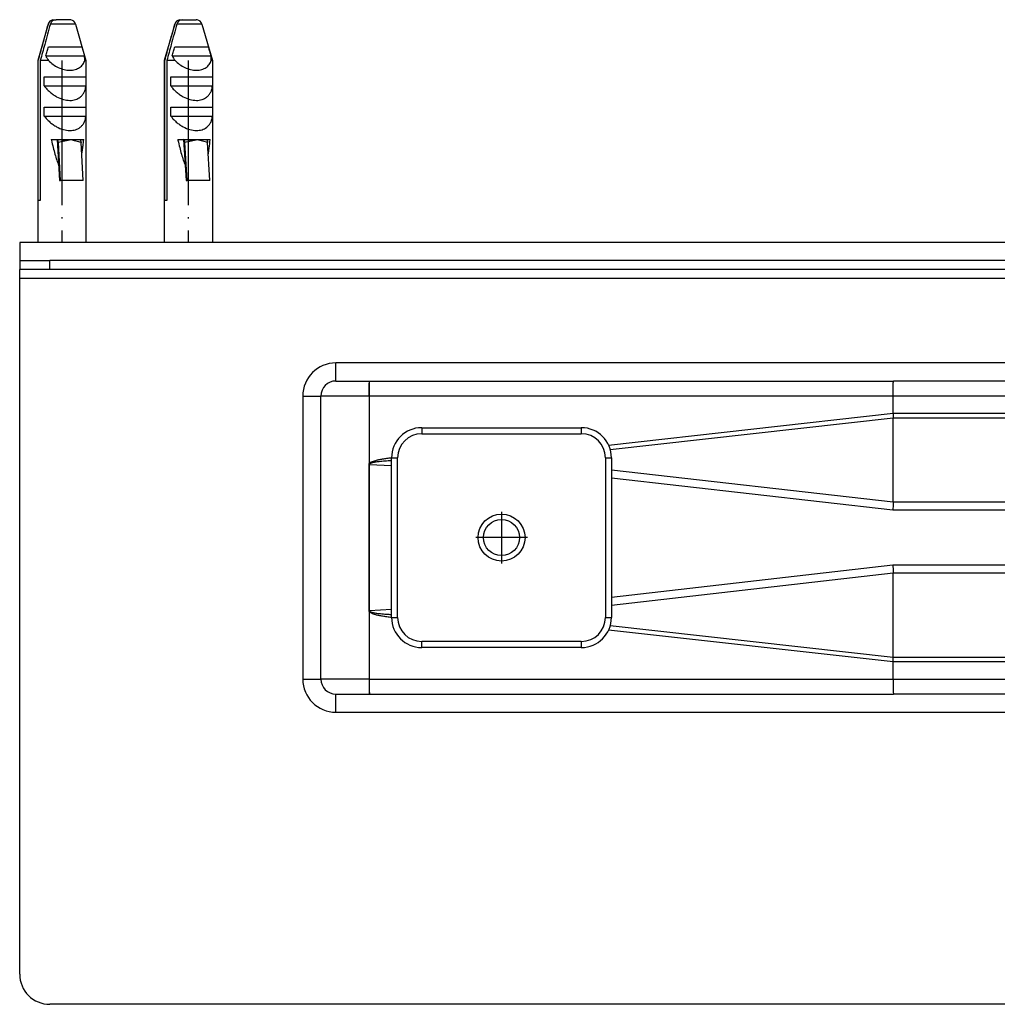
# Model space of a CAD drawing. Units: millimetres. Extents: x 18 to 649, y 275 to 603.
# Drawn here: x 18 to 99, y 291 to 373 of the extents above; entities that cross this region are included whole.
import ezdxf

# ---------------------------------------------------------------- set-up
doc = ezdxf.new("R2010")
doc.units = ezdxf.units.MM
doc.linetypes.add('DOT_CENTER', pattern=[14, 12, -1, 0, -1])
doc.layers.add('1', color=7, linetype='Continuous')

msp = doc.modelspace()

# ---------------------------------------------------------------- linework, layer by layer
at = {"color": 7, "linetype": 'Continuous'}
for p, q in [((20.449, 372.182), (19.578, 369.143)), ((20.832, 372.534), (20.931, 372.544)), ((20.931, 372.544), (21.098, 372.544)), ((22.225, 372.544), (21.098, 372.544)), ((22.324, 372.534), (22.225, 372.544)), ((22.706, 372.182), (23.578, 369.143)), ((30.95, 372.182), (30.079, 369.143)), ((31.333, 372.534), (31.432, 372.544)), ((31.432, 372.544), (31.6, 372.544)), ((31.6, 372.544), (32.726, 372.544)), ((32.825, 372.534), (32.726, 372.544)), ((33.208, 372.182), (34.079, 369.143)), ((20.238, 369.544), (23.454, 369.544)), ((20.465, 370.294), (21.908, 370.294)), ((22.356, 370.294), (23.227, 370.294)), ((30.739, 369.544), (33.955, 369.544)), ((30.966, 370.294), (32.409, 370.294)), ((32.857, 370.294), (33.728, 370.294)), ((19.578, 369.143), (19.578, 354.044)), ((19.578, 369.143), (19.625, 369.143)), ((19.625, 357.544), (19.625, 369.143)), ((20.474, 369.143), (19.792, 369.143)), ((19.792, 369.143), (19.792, 357.544)), ((23.578, 369.143), (23.487, 369.143)), ((23.578, 369.143), (23.578, 354.044)), ((30.079, 369.143), (30.126, 369.143)), ((30.079, 369.143), (30.079, 354.044)), ((30.126, 357.544), (30.126, 369.143)), ((30.975, 369.143), (30.293, 369.143)), ((30.293, 369.143), (30.293, 357.544)), ((34.079, 369.143), (33.988, 369.143)), ((34.079, 369.143), (34.079, 354.044)), ((20.119, 367.044), (20.119, 367.794)), ((20.119, 367.794), (23.573, 367.794)), ((23.573, 367.794), (23.573, 367.044)), ((30.62, 367.044), (30.62, 367.794)), ((30.62, 367.794), (34.074, 367.794)), ((34.074, 367.794), (34.074, 367.044)), ((20.119, 367.044), (23.573, 367.044)), ((30.62, 367.044), (34.074, 367.044)), ((20.119, 364.544), (20.119, 365.294)), ((20.119, 365.294), (23.573, 365.294)), ((23.573, 365.294), (23.573, 364.544)), ((30.62, 364.544), (30.62, 365.294)), ((30.62, 365.294), (34.074, 365.294)), ((34.074, 365.294), (34.074, 364.544)), ((20.119, 364.544), (23.573, 364.544)), ((30.62, 364.544), (34.074, 364.544)), ((20.701, 362.594), (21.188, 362.594)), ((21.188, 362.594), (21.237, 362.594)), ((21.188, 362.594), (21.388, 359.191)), ((21.237, 362.594), (23.027, 362.594)), ((21.473, 359.191), (21.287, 362.346)), ((22.322, 362.575), (22.32, 362.588)), ((23.027, 362.594), (23.072, 362.594)), ((23.072, 362.594), (23.393, 362.594)), ((23.358, 359.191), (23.171, 362.346)), ((31.202, 362.594), (31.689, 362.594)), ((31.689, 362.594), (31.89, 359.191)), ((31.689, 362.594), (31.735, 362.594)), ((31.735, 362.594), (33.528, 362.594)), ((31.975, 359.191), (31.788, 362.346)), ((32.823, 362.575), (32.821, 362.588)), ((33.528, 362.594), (33.574, 362.594)), ((33.574, 362.594), (33.894, 362.594)), ((33.859, 359.191), (33.673, 362.346)), ((21.388, 359.191), (21.473, 359.191)), ((23.358, 359.191), (21.473, 359.191)), ((31.89, 359.191), (31.975, 359.191)), ((33.859, 359.191), (31.975, 359.191)), ((19.792, 357.544), (19.625, 357.544)), ((30.293, 357.544), (30.126, 357.544)), ((418.079, 354.044), (18.079, 354.044)), ((18.079, 354.044), (18.079, 352.544)), ((18.079, 352.544), (19.578, 352.544)), ((18.079, 352.544), (18.079, 351.794)), ((18.079, 352.544), (19.578, 352.544)), ((19.578, 352.544), (20.579, 352.544)), ((19.578, 352.544), (20.579, 352.544)), ((22.769, 352.544), (20.579, 352.544)), ((22.769, 352.544), (20.579, 352.544)), ((23.578, 352.544), (22.769, 352.544)), ((23.578, 352.544), (22.769, 352.544)), ((27.965, 352.544), (23.578, 352.544)), ((27.965, 352.544), (23.578, 352.544)), ((30.079, 352.544), (27.965, 352.544)), ((30.079, 352.544), (27.965, 352.544)), ((34.079, 352.544), (30.079, 352.544)), ((34.079, 352.544), (30.079, 352.544)), ((35.579, 352.544), (34.079, 352.544)), ((35.579, 352.544), (34.079, 352.544)), ((400.579, 352.544), (35.579, 352.544)), ((400.579, 352.544), (35.579, 352.544)), ((20.579, 351.794), (18.079, 351.794)), ((18.079, 351.294), (18.079, 351.794)), ((415.579, 351.794), (20.579, 351.794)), ((18.079, 351.044), (18.079, 351.294)), ((18.079, 350.544), (18.079, 351.044)), ((18.079, 342.544), (18.079, 350.544)), ((18.079, 293.294), (18.079, 342.544)), ((44.329, 342.544), (47.079, 342.544)), ((47.079, 342.544), (47.116, 342.544)), ((47.116, 342.544), (90.616, 342.544)), ((250.766, 342.544), (90.616, 342.544)), ((43.079, 317.794), (43.079, 341.294)), ((47.092, 341.287), (47.086, 335.691)), ((47.092, 341.287), (47.092, 335.691)), ((51.454, 338.669), (64.704, 338.669)), ((48.954, 322.919), (48.954, 336.169)), ((67.204, 336.169), (67.204, 322.919)), ((47.079, 323.397), (47.086, 335.691)), ((47.086, 335.691), (47.092, 323.435)), ((47.092, 323.435), (47.092, 323.397)), ((64.704, 320.419), (51.454, 320.419)), ((44.329, 316.544), (47.079, 316.544)), ((47.079, 316.544), (47.116, 316.544)), ((47.116, 316.544), (90.616, 316.544)), ((250.766, 316.544), (90.616, 316.544)), ((415.579, 290.794), (20.579, 290.794))]:
    msp.add_line(p, q, dxfattribs=at)
at = {"color": 3, "linetype": 'Continuous'}
for p, q in [((20.457, 372.182), (20.449, 372.182)), ((22.706, 372.182), (20.625, 372.182)), ((30.958, 372.182), (30.95, 372.182)), ((33.208, 372.182), (31.126, 372.182)), ((20.579, 351.794), (20.579, 352.544)), ((19.253, 351.044), (18.079, 351.044)), ((20.853, 351.044), (19.253, 351.044)), ((22.303, 351.044), (20.853, 351.044)), ((22.769, 351.044), (22.303, 351.044)), ((23.903, 351.044), (22.769, 351.044)), ((29.754, 351.044), (23.903, 351.044)), ((31.354, 351.044), (29.754, 351.044)), ((32.804, 351.044), (31.354, 351.044)), ((34.404, 351.044), (32.804, 351.044)), ((401.753, 351.044), (34.404, 351.044)), ((44.329, 342.544), (44.329, 344.044)), ((391.829, 344.044), (44.329, 344.044)), ((47.079, 342.544), (47.079, 341.294)), ((41.579, 341.294), (43.079, 341.294)), ((41.579, 341.294), (41.579, 317.794)), ((47.079, 341.294), (43.079, 341.294)), ((47.079, 341.294), (47.092, 341.287)), ((47.093, 341.294), (47.092, 341.287)), ((90.593, 341.294), (47.093, 341.294)), ((195.882, 341.294), (90.593, 341.294)), ((90.593, 339.869), (90.593, 341.294)), ((66.968, 337.229), (90.593, 339.869)), ((90.586, 339.473), (67.112, 336.84)), ((90.586, 332.474), (90.586, 339.473)), ((179.792, 339.473), (90.586, 339.473)), ((90.593, 339.869), (179.792, 339.869)), ((51.454, 338.669), (51.454, 338.169)), ((64.704, 338.669), (64.704, 338.169)), ((51.454, 338.169), (64.704, 338.169)), ((48.954, 336.169), (49.454, 336.169)), ((49.454, 322.919), (49.454, 336.169)), ((66.704, 336.169), (67.204, 336.169)), ((66.704, 336.169), (66.704, 322.919)), ((47.116, 335.62), (48.954, 335.518)), ((90.586, 332.474), (67.204, 335.145)), ((67.204, 334.511), (90.568, 331.841)), ((90.579, 332.236), (90.568, 331.841)), ((90.586, 332.474), (90.579, 332.236)), ((103.954, 332.474), (90.586, 332.474)), ((90.568, 331.841), (103.954, 331.841)), ((90.568, 327.247), (67.204, 324.577)), ((103.954, 327.247), (90.568, 327.247)), ((90.568, 327.247), (90.579, 326.852)), ((67.204, 323.943), (90.586, 326.614)), ((90.579, 326.852), (90.586, 326.614)), ((90.586, 326.614), (103.954, 326.614)), ((90.586, 319.615), (90.586, 326.614)), ((47.092, 323.397), (47.092, 317.794)), ((48.954, 323.57), (47.116, 323.468)), ((48.954, 322.919), (49.454, 322.919)), ((66.704, 322.919), (67.204, 322.919)), ((67.112, 322.248), (90.586, 319.615)), ((90.593, 319.219), (66.968, 321.859)), ((64.704, 320.919), (51.454, 320.919)), ((51.454, 320.419), (51.454, 320.919)), ((64.704, 320.919), (64.704, 320.419)), ((90.586, 319.615), (179.792, 319.615)), ((179.792, 319.219), (90.593, 319.219)), ((90.593, 317.794), (90.593, 319.219)), ((41.579, 317.794), (43.079, 317.794)), ((47.092, 317.794), (43.079, 317.794)), ((47.079, 317.759), (47.092, 317.794)), ((47.079, 317.759), (47.079, 316.544)), ((47.092, 317.794), (90.593, 317.794)), ((90.593, 317.794), (195.882, 317.794)), ((44.329, 315.044), (44.329, 316.544)), ((44.329, 315.044), (391.829, 315.044))]:
    msp.add_line(p, q, dxfattribs=at)
at = {"color": 7, "linetype": 'Continuous'}
for radius in [1.95, 1.5]:
    msp.add_circle((58.079, 329.544), radius, dxfattribs=at)
for centre, radius, start, end in [((20.93, 372.044), 0.5, 101.31895, 164), ((20.931, 372.054), 0.491, 101.64102, 164.8695), ((21.1, 372.052), 0.492, 90.14348, 164.65838), ((22.226, 372.044), 0.5, 16, 78.68105), ((31.431, 372.044), 0.5, 101.31895, 164), ((31.432, 372.054), 0.491, 101.64102, 164.8695), ((31.601, 372.052), 0.492, 90.14348, 164.65838), ((32.727, 372.044), 0.5, 16, 78.68105), ((22.74, 370.745), 2.776, 205.64542, 215.26607), ((21.689, 369.197), 1.799, 358.27166, 11.12664), ((33.241, 370.745), 2.776, 205.64542, 215.26607), ((32.19, 369.197), 1.799, 358.27166, 11.12664), ((44.329, 341.294), 1.25, 90, 180), ((51.454, 336.169), 2.5, 90, 180), ((64.704, 336.169), 2.5, 360, 90), ((47.207, 335.689), 0.115, 179.29225, 217.43038), ((47.214, 323.397), 0.121, 143.84699, 179.90071), ((51.454, 322.919), 2.5, 180, 270), ((64.704, 322.919), 2.5, 270, 360), ((44.329, 317.794), 1.25, 180, 270), ((20.579, 293.294), 2.5, 180, 270)]:
    msp.add_arc(centre, radius, start, end, dxfattribs=at)
at = {"color": 3, "linetype": 'Continuous'}
for centre, radius, start, end in [((44.329, 341.294), 2.75, 90, 180), ((51.454, 336.169), 2, 90, 180), ((64.704, 336.169), 2, 360, 90), ((51.454, 322.919), 2, 180, 270), ((64.704, 322.919), 2, 270, 0), ((44.329, 317.794), 2.75, 180, 270)]:
    msp.add_arc(centre, radius, start, end, dxfattribs=at)
at = {"color": 7, "linetype": 'Continuous'}
for points, knots in [([(19.625, 369.143), (19.685, 369.366), (19.807, 369.813), (20.007, 370.543), (20.223, 371.333), (20.379, 371.899), (20.457, 372.182)], [0, 0, 0, 0, 0.694799, 1.389586, 2.270395, 3.151155, 3.151155, 3.151155, 3.151155]), ([(20.625, 372.182), (20.547, 371.899), (20.39, 371.333), (20.174, 370.543), (19.975, 369.813), (19.853, 369.366), (19.792, 369.143)], [0, 0, 0, 0, 0.880761, 1.761569, 2.456356, 3.151155, 3.151155, 3.151155, 3.151155]), ([(30.126, 369.143), (30.187, 369.366), (30.308, 369.813), (30.508, 370.543), (30.724, 371.333), (30.88, 371.899), (30.958, 372.182)], [0, 0, 0, 0, 0.694799, 1.389586, 2.270395, 3.151155, 3.151155, 3.151155, 3.151155]), ([(31.126, 372.182), (31.048, 371.899), (30.891, 371.333), (30.675, 370.543), (30.476, 369.813), (30.354, 369.366), (30.293, 369.143)], [0, 0, 0, 0, 0.880761, 1.761569, 2.456356, 3.151155, 3.151155, 3.151155, 3.151155]), ([(20.238, 369.544), (20.275, 369.669), (20.35, 369.919), (20.427, 370.169), (20.465, 370.294)], [0, 0, 0, 0, 0.3918366, 0.7836139, 0.7836139, 0.7836139, 0.7836139]), ([(21.908, 370.294), (21.984, 370.294), (22.134, 370.294), (22.283, 370.294), (22.356, 370.294)], [0, 0, 0, 0, 0.2294636, 0.4475776, 0.4475776, 0.4475776, 0.4475776]), ([(23.227, 370.294), (23.265, 370.169), (23.342, 369.919), (23.417, 369.669), (23.454, 369.544)], [0, 0, 0, 0, 0.3917774, 0.7836139, 0.7836139, 0.7836139, 0.7836139]), ([(30.739, 369.544), (30.776, 369.669), (30.851, 369.919), (30.928, 370.169), (30.966, 370.294)], [0, 0, 0, 0, 0.3918366, 0.7836139, 0.7836139, 0.7836139, 0.7836139]), ([(32.409, 370.294), (32.486, 370.294), (32.635, 370.294), (32.784, 370.294), (32.857, 370.294)], [0, 0, 0, 0, 0.2294637, 0.4475782, 0.4475782, 0.4475782, 0.4475782]), ([(33.728, 370.294), (33.766, 370.169), (33.843, 369.919), (33.918, 369.669), (33.955, 369.544)], [0, 0, 0, 0, 0.3917774, 0.7836139, 0.7836139, 0.7836139, 0.7836139]), ([(20.474, 369.143), (20.595, 369.037), (20.843, 368.818), (21.278, 368.565), (21.752, 368.39), (22.234, 368.323), (22.683, 368.38), (23.057, 368.555), (23.336, 368.818), (23.438, 369.037), (23.487, 369.143)], [0, 0, 0, 0, 0.481378, 0.989657, 1.500619, 1.988431, 2.435344, 2.839003, 3.208989, 3.557434, 3.557434, 3.557434, 3.557434]), ([(30.975, 369.143), (31.096, 369.037), (31.344, 368.818), (31.779, 368.565), (32.253, 368.39), (32.735, 368.323), (33.184, 368.38), (33.558, 368.555), (33.837, 368.818), (33.939, 369.037), (33.988, 369.143)], [0, 0, 0, 0, 0.481378, 0.989657, 1.500619, 1.988431, 2.435344, 2.839003, 3.208989, 3.557434, 3.557434, 3.557434, 3.557434]), ([(20.119, 367.044), (20.188, 366.957), (20.328, 366.781), (20.574, 366.543), (20.846, 366.328), (21.216, 366.097), (21.683, 365.903), (22.224, 365.82), (22.71, 365.883), (23.067, 366.064), (23.3, 366.292), (23.443, 366.518), (23.539, 366.773), (23.562, 366.953), (23.573, 367.044)], [0, 0, 0, 0, 0.331347, 0.674998, 1.023782, 1.369736, 1.9837, 2.524489, 2.994433, 3.432491, 3.696724, 3.96222, 4.231557, 4.50528, 4.50528, 4.50528, 4.50528]), ([(30.62, 367.044), (30.689, 366.957), (30.829, 366.781), (31.075, 366.543), (31.347, 366.328), (31.717, 366.097), (32.184, 365.903), (32.725, 365.82), (33.211, 365.883), (33.568, 366.064), (33.801, 366.292), (33.945, 366.518), (34.04, 366.773), (34.063, 366.953), (34.074, 367.044)], [0, 0, 0, 0, 0.331347, 0.674998, 1.023782, 1.369736, 1.9837, 2.524489, 2.994433, 3.432491, 3.696724, 3.96222, 4.231557, 4.50528, 4.50528, 4.50528, 4.50528]), ([(20.119, 364.544), (20.188, 364.457), (20.328, 364.281), (20.574, 364.043), (20.846, 363.828), (21.216, 363.597), (21.683, 363.403), (22.224, 363.32), (22.71, 363.383), (23.067, 363.564), (23.3, 363.792), (23.443, 364.018), (23.539, 364.273), (23.562, 364.453), (23.573, 364.544)], [0, 0, 0, 0, 0.331347, 0.674997, 1.023781, 1.369735, 1.9837, 2.524489, 2.994433, 3.43249, 3.696724, 3.96222, 4.231557, 4.50528, 4.50528, 4.50528, 4.50528]), ([(30.62, 364.544), (30.689, 364.457), (30.829, 364.281), (31.075, 364.043), (31.347, 363.828), (31.717, 363.597), (32.184, 363.403), (32.725, 363.32), (33.211, 363.383), (33.568, 363.564), (33.801, 363.792), (33.945, 364.018), (34.04, 364.273), (34.063, 364.453), (34.074, 364.544)], [0, 0, 0, 0, 0.331347, 0.674997, 1.023781, 1.369735, 1.9837, 2.524489, 2.994433, 3.43249, 3.696724, 3.96222, 4.231557, 4.50528, 4.50528, 4.50528, 4.50528]), ([(20.701, 362.594), (20.703, 362.584), (20.708, 362.566), (20.757, 362.343), (20.852, 361.945), (21, 361.391), (21.149, 360.894), (21.262, 360.586), (21.315, 360.44)], [0, 0, 0, 0, 0.029175, 0.058331, 0.683882, 1.257336, 1.77689, 2.240934, 2.240934, 2.240934, 2.240934]), ([(21.287, 362.346), (21.285, 362.41), (21.282, 362.508), (21.212, 362.572), (21.188, 362.594)], [0, 0, 0, 0, 0.1810083, 0.2764323, 0.2764323, 0.2764323, 0.2764323]), ([(21.237, 362.594), (21.325, 362.592), (21.506, 362.587), (21.794, 362.569), (22.068, 362.552), (22.248, 362.578), (22.32, 362.588)], [0, 0, 0, 0, 0.266018, 0.541028, 0.868079, 1.08494, 1.08494, 1.08494, 1.08494]), ([(22.32, 362.588), (22.383, 362.584), (22.51, 362.578), (22.697, 362.583), (22.869, 362.591), (22.977, 362.593), (23.027, 362.594)], [0, 0, 0, 0, 0.1912792, 0.3811629, 0.5591905, 0.7072817, 0.7072817, 0.7072817, 0.7072817]), ([(23.072, 362.594), (23.097, 362.572), (23.167, 362.508), (23.17, 362.41), (23.171, 362.346)], [0, 0, 0, 0, 0.0954115, 0.2763969, 0.2763969, 0.2763969, 0.2763969]), ([(23.229, 361.367), (23.248, 361.482), (23.287, 361.726), (23.34, 362.117), (23.372, 362.401), (23.39, 362.565), (23.392, 362.584), (23.393, 362.594)], [0, 0, 0, 0, 0.350116, 0.742963, 1.180993, 1.209552, 1.238237, 1.238237, 1.238237, 1.238237]), ([(31.202, 362.594), (31.205, 362.584), (31.209, 362.566), (31.259, 362.343), (31.353, 361.945), (31.501, 361.391), (31.651, 360.894), (31.763, 360.586), (31.816, 360.44)], [0, 0, 0, 0, 0.029175, 0.058331, 0.683882, 1.257336, 1.77689, 2.240934, 2.240934, 2.240934, 2.240934]), ([(31.788, 362.346), (31.786, 362.41), (31.782, 362.507), (31.713, 362.572), (31.689, 362.594)], [0, 0, 0, 0, 0.1812048, 0.2759412, 0.2759412, 0.2759412, 0.2759412]), ([(31.735, 362.594), (31.825, 362.592), (32.006, 362.587), (32.295, 362.569), (32.569, 362.552), (32.749, 362.578), (32.821, 362.588)], [0, 0, 0, 0, 0.268396, 0.543745, 0.870797, 1.087658, 1.087658, 1.087658, 1.087658]), ([(32.821, 362.588), (32.885, 362.584), (33.011, 362.578), (33.198, 362.583), (33.37, 362.591), (33.478, 362.593), (33.528, 362.594)], [0, 0, 0, 0, 0.1912792, 0.3811629, 0.5591905, 0.7072817, 0.7072817, 0.7072817, 0.7072817]), ([(33.574, 362.594), (33.598, 362.572), (33.668, 362.508), (33.671, 362.41), (33.673, 362.346)], [0, 0, 0, 0, 0.0954115, 0.2763969, 0.2763969, 0.2763969, 0.2763969]), ([(33.73, 361.367), (33.749, 361.482), (33.789, 361.726), (33.841, 362.117), (33.874, 362.401), (33.891, 362.565), (33.893, 362.584), (33.894, 362.594)], [0, 0, 0, 0, 0.350116, 0.742963, 1.180993, 1.209552, 1.238237, 1.238237, 1.238237, 1.238237]), ([(47.092, 323.435), (47.089, 323.429), (47.082, 323.417), (47.08, 323.404), (47.079, 323.397)], [0, 0, 0, 0, 0.02108941, 0.040765, 0.040765, 0.040765, 0.040765]), ([(47.116, 323.468), (47.112, 323.463), (47.103, 323.452), (47.096, 323.441), (47.092, 323.435)], [0, 0, 0, 0, 0.01978929, 0.04064404, 0.04064404, 0.04064404, 0.04064404])]:
    msp.add_open_spline(points, degree=3, knots=knots, dxfattribs=at)
at = {"color": 3, "linetype": 'Continuous'}
for points, knots in [([(22.322, 362.575), (22.236, 362.557), (22.063, 362.519), (21.797, 362.46), (21.539, 362.401), (21.366, 362.363), (21.287, 362.346)], [0, 0, 0, 0, 0.265015, 0.529987, 0.816794, 1.059932, 1.059932, 1.059932, 1.059932]), ([(23.171, 362.346), (23.107, 362.363), (22.965, 362.4), (22.754, 362.46), (22.535, 362.52), (22.393, 362.557), (22.322, 362.575)], [0, 0, 0, 0, 0.1988903, 0.4400424, 0.6600481, 0.8799641, 0.8799641, 0.8799641, 0.8799641]), ([(32.823, 362.575), (32.737, 362.557), (32.564, 362.519), (32.298, 362.46), (32.04, 362.401), (31.867, 362.363), (31.788, 362.346)], [0, 0, 0, 0, 0.265015, 0.529987, 0.816794, 1.059932, 1.059932, 1.059932, 1.059932]), ([(33.673, 362.346), (33.608, 362.363), (33.467, 362.4), (33.255, 362.46), (33.036, 362.52), (32.894, 362.557), (32.823, 362.575)], [0, 0, 0, 0, 0.1988903, 0.4400424, 0.6600481, 0.8799641, 0.8799641, 0.8799641, 0.8799641]), ([(47.093, 341.294), (47.093, 341.36), (47.093, 341.489), (47.094, 341.678), (47.095, 341.857), (47.097, 342.022), (47.099, 342.164), (47.101, 342.28), (47.104, 342.371), (47.106, 342.442), (47.11, 342.494), (47.11, 342.526), (47.114, 342.54), (47.116, 342.544)], [0, 0, 0, 0, 0.196734, 0.386856, 0.567007, 0.733826, 0.883955, 0.992485, 1.083096, 1.15499, 1.207371, 1.239465, 1.250683, 1.250683, 1.250683, 1.250683]), ([(90.593, 341.294), (90.593, 341.36), (90.593, 341.489), (90.594, 341.678), (90.595, 341.857), (90.597, 342.022), (90.599, 342.164), (90.601, 342.28), (90.604, 342.371), (90.606, 342.442), (90.61, 342.494), (90.61, 342.527), (90.614, 342.54), (90.616, 342.544)], [0, 0, 0, 0, 0.196734, 0.386856, 0.567007, 0.733826, 0.883955, 0.992485, 1.083099, 1.154999, 1.207393, 1.239508, 1.250757, 1.250757, 1.250757, 1.250757]), ([(90.593, 339.869), (90.593, 339.802), (90.595, 339.67), (90.589, 339.538), (90.586, 339.473)], [0, 0, 0, 0, 0.2005589, 0.3959118, 0.3959118, 0.3959118, 0.3959118]), ([(47.092, 335.691), (47.114, 335.716), (47.165, 335.774), (47.288, 335.838), (47.451, 335.903), (47.662, 335.964), (47.919, 336.023), (48.223, 336.08), (48.573, 336.134), (48.822, 336.165), (48.954, 336.182)], [0, 0, 0, 0, 0.09866, 0.232905, 0.408212, 0.626988, 0.890392, 1.198983, 1.552985, 1.952401, 1.952401, 1.952401, 1.952401]), ([(47.086, 335.718), (47.086, 335.719), (47.087, 335.72), (47.089, 335.722), (47.09, 335.723)], [0, 0, 0, 0, 0.000865038, 0.0069203, 0.0069203, 0.0069203, 0.0069203]), ([(48.954, 335.925), (48.856, 335.919), (48.668, 335.908), (48.399, 335.89), (48.156, 335.87), (47.938, 335.848), (47.746, 335.825), (47.58, 335.801), (47.439, 335.775), (47.324, 335.748), (47.238, 335.721), (47.178, 335.694), (47.142, 335.671), (47.123, 335.649), (47.116, 335.635), (47.116, 335.625), (47.116, 335.621), (47.116, 335.62)], [0, 0, 0, 0, 0.294777, 0.564318, 0.808532, 1.027369, 1.220817, 1.388926, 1.531823, 1.649761, 1.743239, 1.80175, 1.84603, 1.86888, 1.888193, 1.893306, 1.898419, 1.898419, 1.898419, 1.898419]), ([(48.954, 322.906), (48.822, 322.923), (48.573, 322.954), (48.223, 323.008), (47.919, 323.065), (47.663, 323.124), (47.452, 323.185), (47.289, 323.25), (47.165, 323.313), (47.114, 323.372), (47.092, 323.397)], [0, 0, 0, 0, 0.399352, 0.753296, 1.061834, 1.325193, 1.543934, 1.719219, 1.853453, 1.952115, 1.952115, 1.952115, 1.952115]), ([(47.116, 323.468), (47.116, 323.467), (47.116, 323.465), (47.116, 323.455), (47.123, 323.44), (47.142, 323.417), (47.178, 323.394), (47.238, 323.367), (47.324, 323.34), (47.439, 323.313), (47.58, 323.287), (47.746, 323.263), (47.938, 323.24), (48.156, 323.218), (48.399, 323.198), (48.668, 323.18), (48.856, 323.169), (48.954, 323.163)], [0, 0, 0, 0, 0.003409, 0.006818, 0.029094, 0.052321, 0.096601, 0.155112, 0.24859, 0.366528, 0.509425, 0.677534, 0.870982, 1.089819, 1.334033, 1.603574, 1.898351, 1.898351, 1.898351, 1.898351]), ([(90.593, 319.219), (90.593, 319.286), (90.595, 319.418), (90.589, 319.55), (90.586, 319.615)], [0, 0, 0, 0, 0.2004612, 0.3957157, 0.3957157, 0.3957157, 0.3957157]), ([(47.092, 317.794), (47.092, 317.728), (47.092, 317.599), (47.093, 317.41), (47.095, 317.231), (47.096, 317.066), (47.099, 316.924), (47.101, 316.808), (47.104, 316.717), (47.106, 316.646), (47.11, 316.594), (47.11, 316.561), (47.114, 316.548), (47.116, 316.544)], [0, 0, 0, 0, 0.196733, 0.386855, 0.567006, 0.733826, 0.883957, 0.992489, 1.083106, 1.155009, 1.207406, 1.239525, 1.250782, 1.250782, 1.250782, 1.250782]), ([(90.593, 317.794), (90.593, 317.728), (90.593, 317.599), (90.594, 317.41), (90.595, 317.231), (90.597, 317.066), (90.599, 316.924), (90.601, 316.808), (90.604, 316.717), (90.606, 316.646), (90.61, 316.594), (90.61, 316.561), (90.614, 316.548), (90.616, 316.544)], [0, 0, 0, 0, 0.196734, 0.386856, 0.567007, 0.733826, 0.883955, 0.992485, 1.083099, 1.154999, 1.207393, 1.239508, 1.250757, 1.250757, 1.250757, 1.250757])]:
    msp.add_open_spline(points, degree=3, knots=knots, dxfattribs=at)
at = {"layer": '1', "color": 2, "linetype": 'DOT_CENTER'}
for p, q in [((21.578, 369.143), (21.578, 354.044)), ((32.079, 369.143), (32.079, 354.044)), ((58.079, 331.689), (58.079, 327.399)), ((60.224, 329.544), (55.934, 329.544))]:
    msp.add_line(p, q, dxfattribs=at)

doc.saveas('drawing.dxf')
